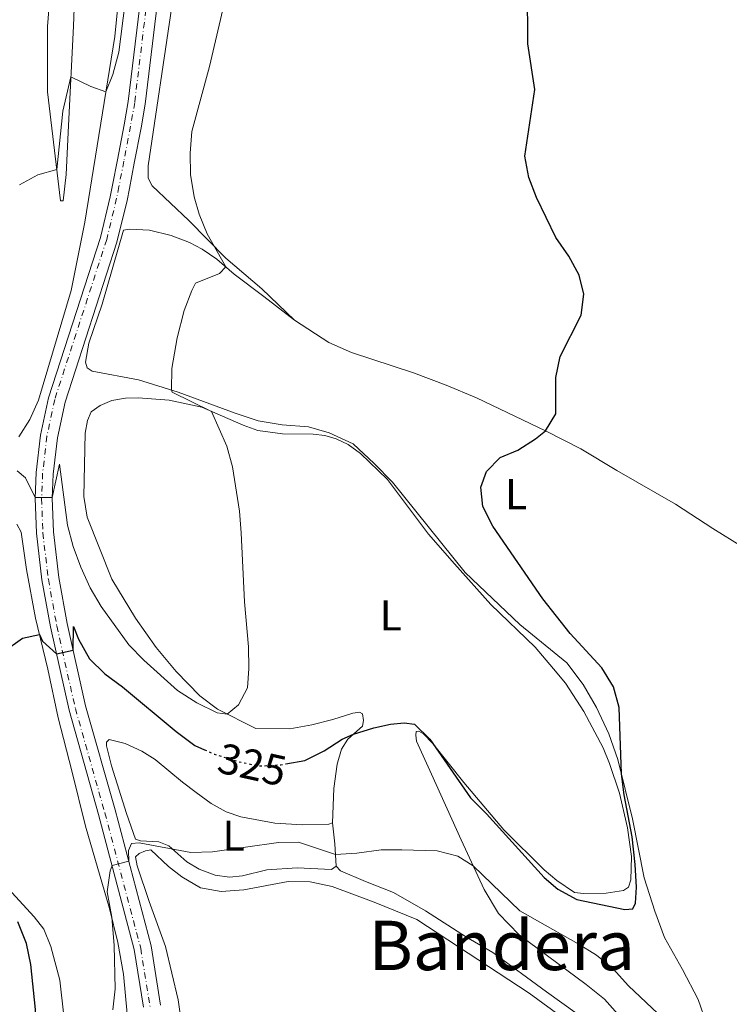
# Model space of a CAD drawing. Units: metres. Extents: x 622381 to 625870, y 4655470 to 4657846.
# Drawn here: x 625450 to 625615, y 4655722 to 4655951 of the extents above; entities that cross this region are included whole.
import ezdxf
from ezdxf.enums import TextEntityAlignment as Align

# ---------------------------------------------------------------- set-up
doc = ezdxf.new("R2010")
doc.units = ezdxf.units.M
doc.header["$MEASUREMENT"] = 0
doc.linetypes.add('DGN Style 4', pattern=[2.7856150101045474, 1.391937544087219, -0.6959687720436097, 0.001739921930109024, -0.6959687720436097])
doc.linetypes.add('DGN Style 5', pattern=[1.217945351076317, 0.5219765790327072, -0.6959687720436097])
for name, color, linetype, lineweight in [('Cota de curva de nivel directora', 7, 'Continuous', 0), ('Curva de nivel directora', 30, 'Continuous', 30), ('Curva de nivel directora no vista', 30, 'DGN Style 5', 30), ('Curva de nivel intermedia', 30, 'Continuous', 0), ('Eje pista pavimentada', 7, 'DGN Style 4', 0), ('Etiqueta de uso rústico', 92, 'Continuous', 0), ('Línea de cambio de uso (parcela vista)', 92, 'Continuous', 0), ('Línea de pista pavimentada', 7, 'Continuous', 0), ('pavimentado', 23, 'Continuous', 0), ('Texto de Área (paraje) menor', 7, 'Continuous', 0)]:
    doc.layers.add(name, color=color, linetype=linetype, lineweight=lineweight)
doc.styles.add('Style-Arial', font='arial.ttf')

msp = doc.modelspace()

# ---------------------------------------------------------------- linework, layer by layer
at = {"layer": 'Curva de nivel directora', "color": 30, "linetype": 'Continuous', "lineweight": 30, "elevation": 325, "flags": 128}
for points in [[(625511.6500000008, 4655778.190000001), (625516.0900000001, 4655778.970000001), (625520.5699999993, 4655781.190000001), (625524.8099999994, 4655783.91), (625527.4099999989, 4655785.110000002), (625532.1799999988, 4655786.57), (625536.03, 4655787.470000002), (625539.2199999996, 4655787.740000002), (625541.6000000001, 4655787.410000001), (625545.2099999998, 4655783.92), (625554.7000000004, 4655770.289999999), (625558.44, 4655766.560000001), (625571.8299999987, 4655751.699999999), (625575.0400000006, 4655749.000000002), (625579.4399999996, 4655746.630000002), (625590.669999999, 4655744.300000001), (625592.5199999998, 4655744.41), (625593.0899999997, 4655745.77), (625593.3699999991, 4655749.439999999), (625593.0299999993, 4655754.790000001), (625592.3399999987, 4655761.160000001), (625590.4700000001, 4655771), (625589.88, 4655775.83), (625589.2799999987, 4655791.32), (625587.9899999991, 4655796.15), (625585.2899999989, 4655800.58), (625577.8999999994, 4655808.54), (625571.5400000003, 4655816.640000001), (625559.8999999994, 4655833.570000002), (625557.5199999991, 4655838.130000002), (625557.0499999997, 4655842.650000001), (625558.4199999998, 4655846.25), (625561.5999999982, 4655849.510000001), (625565.6699999986, 4655851.200000001), (625569.8399999995, 4655853.850000001), (625572.1300000004, 4655855.77), (625574.5699999991, 4655859.67), (625574.5299999987, 4655868.119999999), (625575.5799999993, 4655873.020000001), (625580.4599999987, 4655882.710000002), (625581.1099999992, 4655887.58), (625579.9699999992, 4655891.970000001), (625577.62, 4655896.380000001), (625574.5699999991, 4655900.779999999), (625570.0599999984, 4655910.070000002), (625568.2500000001, 4655914.730000001), (625567.3299999993, 4655919.680000001), (625569.6299999993, 4655935.25), (625568.0699999991, 4655945.82), (625567.8799999991, 4655971.690000001)], [(625445.74, 4655804.230000001), (625450.3299999987, 4655807.470000002), (625454.2600000004, 4655808.350000001), (625454.9800000001, 4655806.77), (625458.1899999998, 4655803.84), (625462.0900000002, 4655804.690000001), (625462.1599999995, 4655810.210000002), (625463.3399999996, 4655807.210000004), (625465.9300000002, 4655802.660000001), (625469.4999999999, 4655799.160000001), (625473.6300000005, 4655796.11), (625486.1099999994, 4655785.700000001), (625490.4500000002, 4655782.5), (625492.6999999988, 4655781.480000001)], [(625449.3299999996, 4655679.500000001), (625450.6300000004, 4655684.630000001), (625451.3999999993, 4655700.300000002), (625453.2700000001, 4655716.03), (625453.3499999985, 4655721.03), (625452.2599999999, 4655731.460000002), (625451.2499999995, 4655736.350000001), (625449.2400000001, 4655741.410000001)]]:
    msp.add_lwpolyline(points, dxfattribs=at)
at = {"layer": 'Curva de nivel directora no vista', "color": 30, "linetype": 'DGN Style 5', "lineweight": 30, "elevation": 325, "flags": 128}
msp.add_lwpolyline([(625492.6999999988, 4655781.480000001), (625494.9999999988, 4655780.430000001), (625500.3699999999, 4655778.780000002), (625505.2599999983, 4655777.690000001), (625510.4599999995, 4655777.970000002), (625511.6500000008, 4655778.190000001)], dxfattribs=at)
at = {"layer": 'Curva de nivel intermedia', "color": 30, "linetype": 'Continuous', "lineweight": 0, "flags": 128}
for points, elevation in [([(625458.3000000016, 4655916.58), (625459.6699999995, 4655930.160000001), (625461.5800000007, 4655938.149999999), (625466.1800000007, 4655935.880000001), (625469.7100000001, 4655934.67), (625471.3700000007, 4655938.750000001), (625472.7300000018, 4655943.9), (625476.7300000007, 4655975.019999999)], 334.9999999999999), ([(625462.0900000002, 4655828.810000001), (625463.8800000006, 4655824.01), (625466.0800000001, 4655819.15), (625468.6300000004, 4655814.850000001), (625475.0499999998, 4655805.909999999), (625478.55, 4655802.34), (625486.4, 4655795.279999998), (625490.9400000019, 4655792.399999999), (625495.6300000013, 4655790.100000001), (625498.0099999995, 4655789.779999998), (625500.6100000013, 4655791.939999999), (625502.6900000002, 4655795.929999999), (625503.040000001, 4655800.42), (625502.9200000003, 4655805.42), (625501.9900000005, 4655815.9), (625501.2599999995, 4655832.01), (625500.8700000006, 4655837.039999999), (625499.2200000011, 4655847.340000001), (625497.9100000013, 4655852.169999998), (625494.3400000016, 4655860.239999999), (625485.1900000008, 4655864.75), (625485.040000001, 4655865.26), (625485.1000000014, 4655870.269999999), (625486.3100000008, 4655877.42), (625487.9400000002, 4655883.759999998), (625489.7800000019, 4655888.439999999), (625490.6, 4655890.150000001), (625496.2000000014, 4655892.349999998), (625497.6900000023, 4655893.899999999), (625493.3499999992, 4655901.579999999), (625491.4500000017, 4655906.210000001), (625490.3099999994, 4655910.240000002), (625489.4600000001, 4655915.410000001), (625489.3799999995, 4655920.410000001), (625489.7500000006, 4655925.440000001), (625493.87, 4655940.609999998), (625497.5500000013, 4655956.259999999)], 330.0000000000001), ([(625449.570000001, 4655913.01), (625453.8700000015, 4655915.33), (625458.3000000016, 4655916.58)], 334.9999999999999), ([(625449.0700000003, 4655846.42), (625450.9800000014, 4655844.789999999), (625453.2400000012, 4655840.239999999), (625457.24, 4655840.219999999), (625458.9200000007, 4655847.96), (625460.8000000005, 4655833.739999999), (625462.0900000002, 4655828.810000001)], 330.0000000000001), ([(625471.3600000017, 4655720.880000001), (625471.9200000005, 4655725.840000001), (625471.6500000001, 4655735.899999999), (625471.0800000001, 4655742.49), (625470.0000000005, 4655748.38), (625470.6900000012, 4655753.289999999), (625471.1600000006, 4655754.539999999), (625475.0400000009, 4655755.510000001), (625475.0099999995, 4655758.029999999), (625475.6700000011, 4655759.649999999), (625477.4700000006, 4655759.769999999), (625489.5000000002, 4655757.56), (625494.600000001, 4655757.739999998), (625509.9800000011, 4655759.88), (625514.6200000015, 4655759.939999999), (625523.2100000012, 4655757.06), (625528.2000000002, 4655757.399999999), (625533.8399999995, 4655758.210000001), (625538.6800000009, 4655758.179999999), (625546.8900000007, 4655757.949999999), (625551.7300000021, 4655756.699999999), (625555.3100000008, 4655754.410000001), (625566.2000000004, 4655743.960000001), (625579.7600000014, 4655736.310000001), (625584.0300000005, 4655733.619999999), (625587.8900000006, 4655730.439999999), (625591.4700000014, 4655726.5), (625598.3400000001, 4655720.08)], 319.9999999999999)]:
    msp.add_lwpolyline(points, dxfattribs=dict(at, elevation=elevation))
at = {"layer": 'Eje pista pavimentada', "color": 7, "linetype": 'DGN Style 4', "lineweight": 0}
msp.add_polyline3d([(625480.0599999989, 4655962.350000001, 332.9299999999931), (625476.4400000002, 4655932.199999999, 331.9700000000012), (625475.4699999979, 4655926.710000002, 331.770000000004), (625473.8999999987, 4655918.530000002, 331.6499999999943), (625472.7600000009, 4655912.620000001, 331.570000000007), (625472.229999999, 4655909.88, 331.5299999999989), (625469.9099999989, 4655900.31, 331.6100000000005), (625457.8099999976, 4655863.04, 331.5), (625455.9899999981, 4655854.5, 331.1900000000023), (625454.9800000001, 4655845.850000001, 330.5599999999976), (625454.7499999999, 4655840, 329.9700000000013), (625455.0300000014, 4655832.010000002, 328.9600000000065), (625456.3199999989, 4655821.190000001, 327.1900000000024), (625458.2800000014, 4655810.330000003, 325.6199999999953), (625462.6099999987, 4655791.080000003, 323.679999999993), (625469.4899999986, 4655766.780000002, 320.7799999999989), (625477.8299999981, 4655735.270000001, 318.7200000000012), (625480.010000002, 4655721.700000001, 318.429999999993)], dxfattribs=at)
at = {"layer": 'Línea de cambio de uso (parcela vista)', "color": 92, "linetype": 'Continuous', "lineweight": 0, "extrusion": (0.9646277212075342, 0.03880444714946924, 0.260744270041326), "elevation": 784144.5452056457, "flags": 128}
msp.add_lwpolyline([(4626859.151024202, -211454.3973630931), (4626854.243270776, -211455.7128692037), (4626849.015028859, -211456.0961268894)], dxfattribs=at)
at = {"layer": 'Línea de cambio de uso (parcela vista)', "color": 92, "linetype": 'Continuous', "lineweight": 0}
for points in [[(625457.7199999997, 4655970.279999999, 340.1000000000058), (625456.1399999997, 4655949.9, 338.1300000000047), (625456.1399999997, 4655934.680000001, 337.0500000000029), (625459.1799999997, 4655909.27, 334.1699999999983), (625459.7999999998, 4655909.289999999, 334.1300000000047), (625460.4900000002, 4655915.460000001, 334.2899999999936), (625460.9900000002, 4655926.850000001, 334.3800000000047), (625462.1900000004, 4655949.99, 335.6499999999942), (625462.7400000002, 4655964.720000001, 337.1399999999995)], [(625473.75, 4655967.26, 336.1100000000006), (625471.7999999998, 4655947.600000001, 335.6499999999942), (625464.7999999998, 4655904.350000001, 333.4700000000012), (625461.6500000004, 4655888.41, 331.9900000000052), (625454.0599999997, 4655862.859999999, 331.6100000000006), (625451.9900000002, 4655858.380000001, 331.5299999999988), (625449.4500000002, 4655854.369999999, 331.3699999999953)], [(625513.6799999997, 4655881.49, 328.5800000000018), (625506.0800000001, 4655888.77, 329.2799999999988), (625497.6600000003, 4655895.970000001, 329.5299999999988), (625489.0300000003, 4655904.699999999, 330.4400000000023), (625480.54, 4655912.77, 330.6399999999995), (625479.6100000005, 4655914.550000001, 330.679999999993), (625479.54, 4655917.470000001, 330.679999999993), (625485.0800000001, 4655954.529999999, 331.5099999999948)], [(625609.6399999997, 4655717.77, 321.6999999999971), (625607.7100000001, 4655723.350000001, 321.8300000000018), (625604.0800000001, 4655730.32, 323.3099999999977), (625599.8600000005, 4655737.75, 324.0899999999965), (625597.6299999999, 4655743.859999999, 324.4600000000065), (625595.1200000001, 4655751.689999999, 324.6699999999983), (625592.4500000002, 4655765.4, 324.75), (625589.04, 4655779.220000001, 325.0800000000018), (625586.8899999997, 4655785.16, 325.25), (625584.0300000003, 4655791.289999999, 325.4499999999971), (625580.9600000001, 4655796.66, 325.570000000007), (625577.1100000005, 4655801.680000001, 325.4900000000052), (625566.2000000002, 4655810.66, 325.4100000000035), (625553.4400000004, 4655822.74, 325.570000000007), (625536.4900000002, 4655843.75, 326.3600000000006), (625532.2599999999, 4655848.130000001, 326.7299999999959), (625527.3099999997, 4655852.699999999, 326.929999999993), (625521.7800000003, 4655855.26, 327.4700000000012), (625516.9500000002, 4655856.699999999, 327.8000000000029), (625510.79, 4655857.100000001, 328.2100000000065), (625505.2300000006, 4655858.100000001, 328.6199999999953), (625499.8099999997, 4655859.850000001, 329.1199999999953), (625486.5999999996, 4655864.779999999, 329.8600000000006), (625477.3499999996, 4655867.630000001, 330.679999999993), (625466.5199999996, 4655869.640000001, 331.429999999993), (625465.3399999999, 4655870.380000001, 331.3000000000029), (625464.9600000001, 4655871.689999999, 331.3000000000029), (625465.75, 4655876.130000001, 331.3000000000029), (625468.8499999996, 4655885.220000001, 331.3000000000029), (625473.8099999997, 4655902.470000001, 331.3399999999965), (625475.3200000003, 4655902.730000001, 331.429999999993), (625479.9100000003, 4655902.480000001, 331.2599999999948), (625484.9000000004, 4655901.25, 330.7299999999959), (625489.2100000001, 4655899.59, 330.6000000000058), (625492.1900000004, 4655898.050000001, 330.4799999999959), (625495.6100000005, 4655895.689999999, 330.1900000000023), (625499.6500000004, 4655892.210000001, 329.820000000007), (625506.5099999999, 4655887.050000001, 329.4900000000052), (625513.6799999997, 4655881.49, 328.5800000000018)], [(625513.6799999997, 4655881.49, 328.5800000000018), (625521.6900000004, 4655876.33, 327.8000000000029), (625526.9699999997, 4655874, 327.179999999993), (625541.4100000003, 4655869.230000001, 326.7299999999959), (625549.0099999999, 4655866.369999999, 326.2299999999959), (625556.04, 4655863.439999999, 326.070000000007), (625572.1500000004, 4655855.77, 325), (625580.3799999999, 4655851.52, 324.4199999999983), (625588.7999999998, 4655846.5, 323.9700000000012), (625602.4400000004, 4655838.699999999, 324.0099999999948), (625611.1299999999, 4655833.02, 323.6000000000058), (625622.4299999997, 4655826.039999999, 322.6000000000058)], [(625522.5199999996, 4655764.460000001, 321.4499999999971), (625522.8499999996, 4655772.470000001, 323.2700000000041), (625523.5999999996, 4655778.100000001, 324.5899999999965), (625524.5899999999, 4655781.600000001, 324.8699999999953), (625526.1100000005, 4655783.960000001, 324.8699999999953), (625529.5099999999, 4655786.970000001, 325.1999999999971), (625529.75, 4655788.300000001, 325.3300000000018), (625529.5300000003, 4655789.859999999, 325.7400000000052), (625528.8200000003, 4655790.24, 326.0299999999988), (625527.2999999998, 4655789.980000001, 326.7299999999959), (625522.5700000003, 4655788.539999999, 327.9199999999983), (625517.7100000001, 4655787.289999999, 328.7100000000065), (625512.5499999998, 4655786.33, 329.1600000000035), (625504.6299999999, 4655786.460000001, 329.4499999999971), (625495.7300000006, 4655790.930000001, 330.1900000000023), (625491.5800000001, 4655794, 330.5599999999977), (625486.0999999996, 4655799.66, 330.9700000000012), (625481.4500000002, 4655805.27, 331.2200000000012), (625476.5899999999, 4655812.109999999, 331.5099999999948), (625471.1100000005, 4655821.189999999, 332.0899999999965), (625465.3300000001, 4655835.66, 332.6600000000035), (625464.6200000001, 4655840.42, 332.8300000000018), (625464.9199999999, 4655855.189999999, 332.5399999999936), (625465.4400000004, 4655858.140000001, 332.1300000000047), (625466.3099999997, 4655860.189999999, 332.1699999999983), (625468.3600000005, 4655861.66, 332.3300000000018), (625471.0899999999, 4655862.789999999, 332.25), (625474.2800000003, 4655863.359999999, 332), (625477.2100000001, 4655863.460000001, 331.8399999999965), (625484.4800000006, 4655862.890000001, 331.1000000000058), (625492.0899999999, 4655861.220000001, 330.2299999999959), (625501.6799999997, 4655857.029999999, 329.2400000000052), (625505.1399999997, 4655855.83, 328.9900000000052), (625510.8600000005, 4655855.039999999, 328.7899999999936), (625518, 4655854.970000001, 328.2100000000065), (625520.7699999996, 4655854.65, 328.0899999999965), (625523.4000000004, 4655853.84, 327.8000000000029), (625526.1600000003, 4655852.529999999, 327.5899999999965), (625529.0800000001, 4655850.49, 327.429999999993), (625535.3600000005, 4655844.41, 326.9799999999959), (625544.8799999999, 4655831.67, 326.3999999999942), (625550.9400000004, 4655824.789999999, 325.9499999999971), (625559.4299999997, 4655815.32, 325.9499999999971), (625569.7199999997, 4655805.34, 326.2299999999959), (625574.0300000003, 4655800.289999999, 326.7700000000041), (625576.7800000003, 4655796.970000001, 326.7700000000041), (625581.0599999997, 4655790.359999999, 326.6900000000023), (625585.5999999996, 4655781.939999999, 326.1900000000023), (625587.0899999999, 4655778.289999999, 326.0299999999988), (625589.4000000004, 4655771.359999999, 325.570000000007), (625591.29, 4655763.300000001, 325.4100000000035), (625592.1900000004, 4655756.609999999, 325.3699999999953), (625592.0499999998, 4655751.210000001, 325.3300000000018), (625591.4900000002, 4655749.5, 325.4100000000035), (625590.3600000005, 4655748.710000001, 325.5299999999988), (625586.2599999999, 4655748.07, 325.4900000000052), (625580.9900000002, 4655747.970000001, 325.4499999999971), (625578.8700000001, 4655748.27, 325.5299999999988), (625574.7800000003, 4655751.050000001, 325.4900000000052), (625571.8399999999, 4655753.539999999, 325.4499999999971), (625562.4500000002, 4655762.82, 325.3300000000018), (625553.1100000005, 4655773.83, 325.4100000000035), (625545.8200000003, 4655783.01, 325), (625543.7199999997, 4655785.199999999, 324.8300000000018), (625542.6299999999, 4655785.779999999, 324.8699999999953), (625542.0099999999, 4655785.720000001, 324.6699999999983), (625541.9600000001, 4655784.890000001, 324.6699999999983), (625542.0899999999, 4655783.460000001, 324.0899999999965), (625545.6200000001, 4655775.789999999, 322.4799999999959), (625552.4699999997, 4655760.529999999, 320.6300000000047), (625557.8700000001, 4655748.930000001, 319.429999999993), (625561.2000000002, 4655743.310000001, 319.1499999999942), (625566.0300000003, 4655738.41, 318.4900000000052), (625581.6100000005, 4655726.84, 317.4199999999983), (625585.9000000004, 4655723.4, 317.4199999999983), (625588.9900000002, 4655719.890000001, 317.4199999999983)], [(625449, 4655833.99, 327.9600000000065), (625449.9699999997, 4655832.17, 327.8699999999953), (625451.2199999997, 4655823.430000001, 327.0500000000029), (625453.3600000005, 4655812.08, 325.4400000000023), (625456.2100000001, 4655800.27, 324.0399999999936), (625458.5899999999, 4655788.930000001, 323.3399999999965), (625461.79, 4655776.59, 322.1900000000023), (625465, 4655763.720000001, 320.4600000000065), (625470.5899999999, 4655744.539999999, 320.1300000000047), (625472.5199999996, 4655736.560000001, 319.6300000000047), (625473.8099999997, 4655729.230000001, 319.6699999999983), (625474.6699999999, 4655720.02, 319.6699999999983)], [(625523.3700000001, 4655754.350000001, 319.8099999999977), (625522.2800000003, 4655753.609999999, 319.929999999993), (625514.2699999996, 4655753.980000001, 320.1000000000058), (625507.2300000006, 4655753.529999999, 320.0099999999948), (625501.5499999998, 4655752.09, 319.8500000000058), (625498.5099999999, 4655751.779999999, 319.8500000000058), (625495.2000000002, 4655752.24, 319.8500000000058), (625491.4400000004, 4655753.67, 319.8500000000058), (625488.6100000005, 4655755.380000001, 319.929999999993), (625484.3600000005, 4655759.07, 320.0099999999948), (625482.0599999997, 4655760.02, 320.1399999999995), (625477.7599999999, 4655760.24, 320.0099999999948), (625476.5999999996, 4655760.65, 320.0099999999948), (625474.4900000002, 4655766.640000001, 320.3800000000047), (625471.04, 4655777.77, 321.9499999999971), (625469.8499999996, 4655782.390000001, 322.2799999999988), (625469.8600000005, 4655783.210000001, 322.2400000000052), (625470.4600000001, 4655783.890000001, 321.9499999999971), (625474.2000000002, 4655782.949999999, 322.0299999999988), (625478.0999999996, 4655781.15, 322.070000000007), (625481.2199999997, 4655779.24, 322.1100000000006), (625487.5499999998, 4655773.939999999, 321.9100000000035), (625490.7699999996, 4655771.5, 321.5399999999936), (625494.2800000003, 4655768.99, 321.3699999999953), (625497.7699999996, 4655767.050000001, 321.2100000000065), (625501.1500000004, 4655765.850000001, 321), (625509.0800000001, 4655764.4, 320.6300000000047), (625515.5199999996, 4655764, 320.75), (625521.7000000002, 4655764.180000001, 321.1699999999983), (625522.5199999996, 4655764.460000001, 321.4499999999971)], [(625487.6299999999, 4655715.720000001, 316.6399999999995), (625486.5800000001, 4655723.230000001, 316.7700000000041), (625483.6200000001, 4655735.66, 317.8399999999965), (625479.79, 4655746.17, 318.4900000000052), (625477.0199999996, 4655754.480000001, 319.4400000000023), (625476.6200000001, 4655756.529999999, 319.5599999999977), (625477.4600000001, 4655757.300000001, 319.6000000000058), (625478.9199999999, 4655757.970000001, 319.7700000000041), (625480.1900000004, 4655758.180000001, 319.679999999993), (625484.3200000003, 4655754.279999999, 319.1100000000006), (625487.4199999999, 4655751.92, 318.8600000000006), (625491.7599999999, 4655749.310000001, 318.6499999999942), (625496.6100000005, 4655748.449999999, 318.4499999999971), (625501.8300000001, 4655748.880000001, 318.320000000007), (625512.1600000003, 4655750.77, 318.1999999999971), (625517.3099999997, 4655750.710000001, 318.1600000000035), (625522.4600000001, 4655749.609999999, 318.1600000000035), (625532.2000000002, 4655745.960000001, 317.9900000000052), (625542.1600000003, 4655741.939999999, 317.2899999999936), (625568.3700000001, 4655724.76, 316.429999999993), (625580.7699999996, 4655715.680000001, 315.9700000000012)], [(625579.5499999998, 4655719.960000001, 317.5800000000018), (625572.4000000004, 4655725.07, 317.8699999999953), (625559.8700000001, 4655734.279999999, 317.9499999999971), (625553.7199999997, 4655737.850000001, 317.9900000000052), (625544.1900000004, 4655743.949999999, 318.6100000000006), (625536.7000000002, 4655748.220000001, 319.0200000000041), (625530.2100000001, 4655750.83, 319.679999999993), (625524.3499999996, 4655753.27, 319.8500000000058), (625523.3700000001, 4655754.350000001, 319.8099999999977)], [(625444.3300000001, 4655646.34, 320.4199999999983), (625450.8499999996, 4655663.850000001, 320.6600000000035), (625455.5999999996, 4655672.92, 320.5), (625458.2000000002, 4655680.970000001, 320.5), (625459.6900000004, 4655688.859999999, 320.6999999999971), (625460.5099999999, 4655695.939999999, 321.1199999999953), (625459.9299999997, 4655719.5, 321.7799999999988), (625458.9800000006, 4655727.800000001, 321.9400000000023), (625456.8799999999, 4655735.640000001, 322.1499999999942), (625455.2599999999, 4655739.66, 322.429999999993), (625453.0099999999, 4655742.550000001, 322.5599999999977), (625444.3099999997, 4655751.939999999, 323.3800000000047)]]:
    msp.add_polyline3d(points, dxfattribs=at)
at = {"layer": 'Línea de pista pavimentada', "color": 7, "linetype": 'Continuous', "lineweight": 0}
for points in [[(625478.55, 4655962.530000003, 332.9299999999931), (625474.9400000003, 4655932.430000001, 331.9700000000012), (625473.9799999992, 4655927, 331.770000000004), (625472.41, 4655918.859999999, 331.6499999999943), (625471.2800000012, 4655912.95, 331.570000000007), (625470.7499999994, 4655910.2, 331.5299999999989), (625468.4499999993, 4655900.730000001, 331.6100000000005), (625456.3500000003, 4655863.440000003, 331.5), (625454.4999999995, 4655854.760000002, 331.1900000000023), (625453.469999999, 4655846.000000002, 330.5599999999976), (625453.23, 4655840.04, 329.9799999999959), (625453.5199999983, 4655831.940000002, 328.9700000000013), (625454.8199999991, 4655821.010000003, 327.199999999997), (625456.7899999984, 4655810.06, 325.6300000000048), (625461.1400000004, 4655790.730000001, 323.679999999993), (625468.0300000013, 4655766.4, 320.7799999999989), (625476.3399999995, 4655734.969999999, 318.7200000000012), (625478.5100000021, 4655721.52, 318.429999999993)], [(625482.5199999998, 4655962.080000004, 332.9299999999931), (625478.8999999987, 4655931.840000002, 331.9700000000012), (625477.9099999985, 4655926.27, 331.770000000004), (625476.3299999983, 4655918.07, 331.6499999999943), (625475.1999999996, 4655912.160000001, 331.570000000007), (625474.6599999988, 4655909.350000001, 331.5299999999989), (625472.3000000005, 4655899.640000002, 331.6100000000005), (625460.2100000004, 4655862.41, 331.5), (625458.4400000002, 4655854.110000002, 331.1900000000023), (625457.4499999977, 4655845.680000001, 330.5599999999976), (625457.230000001, 4655840.030000002, 329.9799999999959), (625457.4999999992, 4655832.250000001, 328.9700000000013), (625458.7799999999, 4655821.600000002, 327.199999999997), (625460.7100000011, 4655810.850000001, 325.6300000000048), (625465.0100000016, 4655791.720000001, 323.679999999993), (625471.879999998, 4655767.460000002, 320.7799999999989), (625480.2600000022, 4655735.800000001, 318.7200000000012), (625482.4799999995, 4655722.010000002, 318.429999999993)]]:
    msp.add_polyline3d(points, dxfattribs=at)
at = {"layer": 'pavimentado', "color": 23, "linetype": 'Continuous', "lineweight": 0}
for points in [[(625478.5100000026, 4655721.52, 318.429999999993), (625476.3400000001, 4655734.969999999, 318.7200000000012), (625468.0300000019, 4655766.399999999, 320.7799999999988), (625461.1400000007, 4655790.73, 323.679999999993), (625456.7899999989, 4655810.06, 325.6300000000047), (625454.8199999996, 4655821.010000002, 327.1999999999971), (625453.5199999987, 4655831.940000001, 328.9700000000012), (625453.2300000006, 4655840.04, 329.9799999999959), (625453.4699999996, 4655846.000000001, 330.5599999999977), (625454.5, 4655854.760000001, 331.1900000000023), (625456.3500000008, 4655863.440000002, 331.5), (625468.4499999997, 4655900.73, 331.6100000000006), (625470.7499999999, 4655910.2, 331.5299999999988), (625471.2800000019, 4655912.949999999, 331.570000000007), (625472.4100000005, 4655918.859999999, 331.6499999999942), (625473.9799999996, 4655926.999999999, 331.7700000000041), (625474.9400000008, 4655932.429999999, 331.9700000000012), (625478.5500000005, 4655962.530000002, 332.929999999993)], [(625482.5200000004, 4655962.080000003, 332.929999999993), (625478.8999999993, 4655931.840000001, 331.9700000000012), (625477.9099999992, 4655926.269999999, 331.7700000000041), (625476.3299999988, 4655918.07, 331.6499999999942), (625475.2000000001, 4655912.16, 331.570000000007), (625474.6599999992, 4655909.350000001, 331.5299999999988), (625472.300000001, 4655899.640000001, 331.6100000000006), (625460.2100000009, 4655862.409999999, 331.5), (625458.4400000006, 4655854.11, 331.1900000000023), (625457.4499999982, 4655845.679999999, 330.5599999999977), (625457.2300000014, 4655840.030000002, 329.9799999999959), (625457.4999999997, 4655832.25, 328.9700000000012), (625458.7800000004, 4655821.600000001, 327.1999999999971), (625460.7100000017, 4655810.850000001, 325.6300000000047), (625465.0100000021, 4655791.720000001, 323.679999999993), (625471.8799999985, 4655767.460000001, 320.7799999999988), (625480.2600000027, 4655735.8, 318.7200000000012), (625482.48, 4655722.010000001, 318.429999999993)]]:
    msp.add_polyline3d(points, dxfattribs=at)

# ---------------------------------------------------------------- texts
at = {"layer": 'Cota de curva de nivel directora', "color": 7, "linetype": 'Continuous', "lineweight": 0, "style": 'Style-Arial'}
msp.add_text('325', height=7.000000000000002, rotation=347.45007, dxfattribs=at).set_placement((625503.8158182264, 4655778.013566192, 325), align=Align.MIDDLE_CENTER)
at = {"layer": 'Etiqueta de uso rústico', "color": 92, "linetype": 'Continuous', "lineweight": 0, "style": 'Style-Arial'}
for p in [(625565.3014203788, 4655840.990009996, 324.8300000000018), (625536.1114203775, 4655812.75001, 326.4700000000012), (625499.5014203796, 4655761.480009999, 320.429999999993)]:
    msp.add_text('L', height=7.000000000000002, dxfattribs=at).set_placement(p, align=Align.MIDDLE_CENTER)
at = {"layer": 'Texto de Área (paraje) menor', "color": 7, "linetype": 'Continuous', "lineweight": 0, "style": 'Style-Arial'}
msp.add_text('Bandera', height=11.5, dxfattribs=at).set_placement((625561.9571006803, 4655735.91001, 318.1699999999983), align=Align.MIDDLE_CENTER)

doc.saveas('drawing.dxf')
